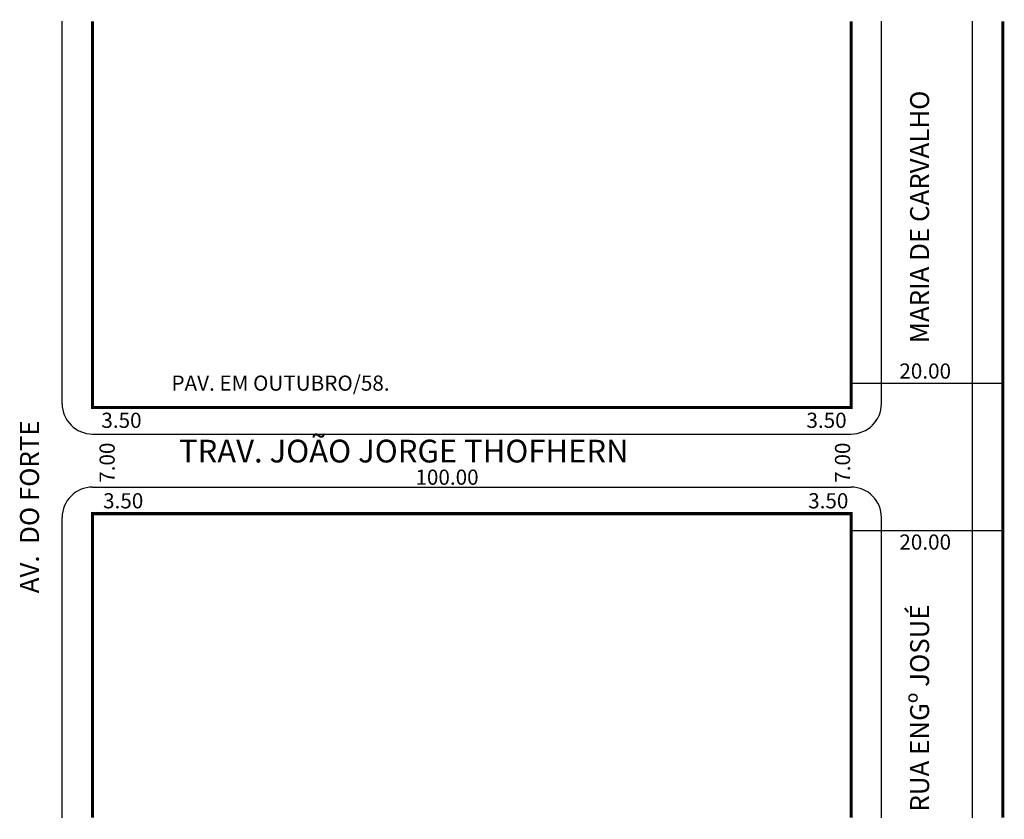
# Model space of a CAD drawing. Extents: x -8 to 122, y 0 to 106.
import ezdxf

# ---------------------------------------------------------------- set-up
doc = ezdxf.new("R2010")
doc.units = 0
doc.header["$MEASUREMENT"] = 0
doc.layers.get('0').update_dxf_attribs({"linetype": 'CONTINUOUS'})

msp = doc.modelspace()

# ---------------------------------------------------------------- linework, layer by layer
for p, q in [((-2.61, 55.18), (-2.61, 105.59)), ((105.39, 55.18), (105.39, 105.59)), ((117.39, 0.6), (117.39, 105.59)), ((101.39, 57.87), (121.39, 57.87)), ((1.39, 51.18), (101.39, 51.18)), ((1.39, 44.18), (101.39, 44.18)), ((-2.61, 0.6), (-2.61, 40.18)), ((105.39, 0.6), (105.39, 40.18)), ((101.39, 38.48), (121.39, 38.48))]:
    msp.add_line(p, q)
at = {"const_width": 0.4}
for points in [[(1.39, 105.59), (1.39, 54.68), (101.39, 54.68), (101.39, 105.59)], [(121.39, 0.6), (121.39, 105.59)], [(101.39, 0.6), (101.39, 40.68), (1.39, 40.68), (1.39, 0.6)]]:
    msp.add_lwpolyline(points, dxfattribs=at)
for centre, start, end in [((1.39, 55.18), 180, 270), ((101.39, 55.18), 270, 0), ((1.39, 40.18), 90, 180), ((101.39, 40.18), 360, 90)]:
    msp.add_arc(centre, 4, start, end)

# ---------------------------------------------------------------- texts
for s, height, p in [('MARIA DE CARVALHO', 2.5, (111.67, 63.16)), ('AV.  DO FORTE', 2.5, (-5.66, 30.19)), ('7.00', 2, (4.32, 44.75)), ('7.00', 2, (101.26, 44.75)), ('RUA ENGº JOSUÉ', 2.5, (111.67, 1.42))]:
    msp.add_text(s, height=height, rotation=90).set_placement(p)
for s, height, p in [('20.00', 2, (107.75, 58.48)), ('PAV. EM OUTUBRO/58.', 2, (11.8, 56.89)), ('3.50', 2, (2.56, 51.99)), ('3.50', 2, (95.5, 51.99)), ('TRAV. JOÃO JORGE THOFHERN', 3, (12.79, 47.43)), ('100.00', 2, (43.96, 44.49)), ('3.50', 2, (2.79, 41.38)), ('3.50', 2, (95.73, 41.38)), ('20.00', 2, (107.75, 35.94))]:
    msp.add_text(s, height=height).set_placement(p)

doc.saveas('drawing.dxf')
